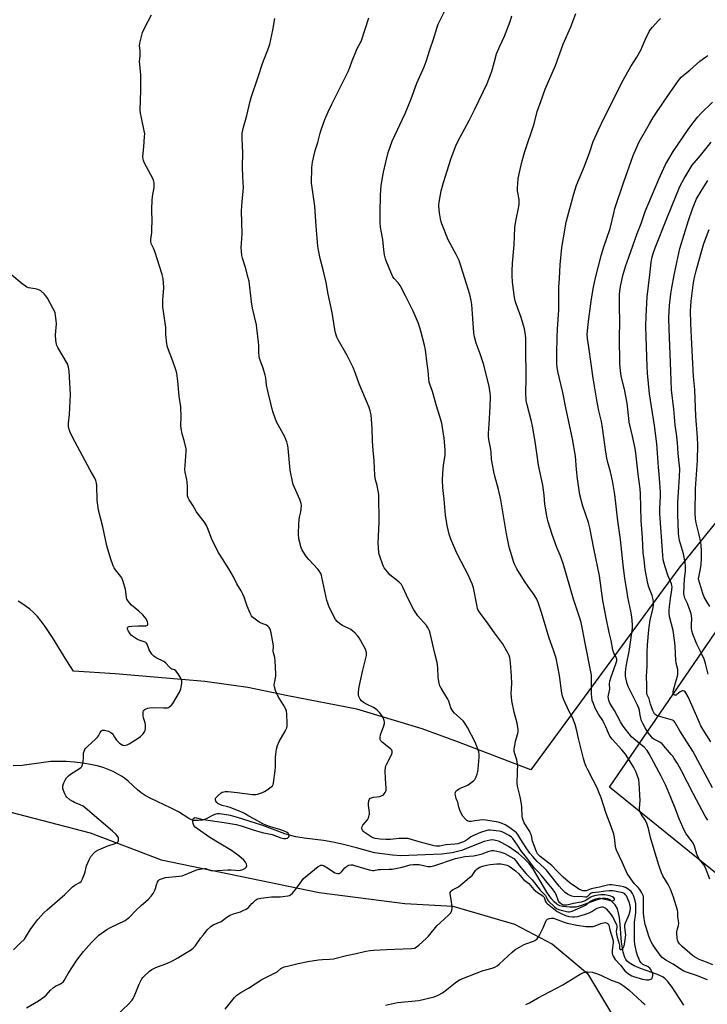
# Model space of a CAD drawing. Units: inches. Extents: x 1183771 to 1189773, y 569456 to 573458.
# Drawn here: x 1186478 to 1186833, y 570260 to 570768 of the extents above; entities that cross this region are included whole.
import ezdxf

# ---------------------------------------------------------------- set-up
doc = ezdxf.new("R2010")
doc.units = ezdxf.units.IN
doc.header["$MEASUREMENT"] = 0
for name, color, linetype in [('HYDRO-Single Line Stream', 4, 'Continuous'), ('NTRL-Farm Land', 3, 'Continuous'), ('NTRL-Pasture Land', 2, 'Continuous'), ('Undefined', 1, 'Continuous')]:
    doc.layers.add(name, color=color, linetype=linetype)

msp = doc.modelspace()

# ---------------------------------------------------------------- linework, layer by layer
at = {"layer": 'HYDRO-Single Line Stream'}
msp.add_lwpolyline([(1186820.58, 570259.84), (1186814.62, 570269.08), (1186812.22, 570272.21), (1186810.99, 570273.35), (1186809.84, 570274.13), (1186806.94, 570275.55), (1186798.18, 570278.71), (1186794.95, 570280.05), (1186792.35, 570281.54), (1186791.4, 570282.38), (1186790.69, 570283.31), (1186790.1, 570284.43), (1186789.23, 570287.17), (1186788.48, 570292.18), (1186787.78, 570301.44), (1186787.38, 570304.93), (1186786.73, 570308.04), (1186786.29, 570309.4), (1186785.07, 570311.6), (1186782.53, 570314.05), (1186781.34, 570314.62), (1186779.94, 570314.82), (1186778.37, 570314.71), (1186774.89, 570313.81), (1186767.81, 570311.15), (1186764.9, 570310.4), (1186761.53, 570310.3), (1186758.14, 570310.6), (1186756.59, 570311.09), (1186755.12, 570311.95), (1186753.71, 570313.12), (1186752.37, 570314.56), (1186749.83, 570318.04), (1186742.98, 570329.75), (1186740.78, 570332.78), (1186738.36, 570335.29), (1186735.32, 570337.95), (1186730.17, 570341.66), (1186726.71, 570343.58), (1186725.06, 570344.28), (1186723.51, 570344.76), (1186722.09, 570345), (1186720.76, 570344.96), (1186717.59, 570344.21), (1186705.97, 570339.54), (1186701.08, 570338.38), (1186695.57, 570337.73), (1186674.6, 570336.85), (1186670.22, 570337.2), (1186661.04, 570338.34), (1186651.71, 570340.92), (1186645.1, 570342.62), (1186639.48, 570343.87), (1186634.77, 570344.69), (1186624.77, 570345.87), (1186620.41, 570346.58), (1186617.93, 570347.22), (1186614.81, 570348.22), (1186603.42, 570352.39), (1186596.4, 570354.73), (1186590.36, 570356.6), (1186586.67, 570357.58), (1186583.55, 570358.19), (1186581.02, 570358.42), (1186580, 570358.39), (1186579.18, 570358.27), (1186577.79, 570357.78), (1186573.82, 570355.78), (1186572.21, 570355.17), (1186570.14, 570354.95), (1186567.8, 570355.05), (1186566.64, 570355.37), (1186565.18, 570356.08), (1186559.95, 570359.53), (1186556.21, 570361.47), (1186545.38, 570366.49), (1186542.69, 570367.95), (1186540.63, 570369.3), (1186538.78, 570370.87), (1186533.91, 570375.38), (1186532.13, 570376.84), (1186530.58, 570377.85), (1186528.59, 570378.97), (1186526.15, 570380.22), (1186523.64, 570381.38), (1186521.04, 570382.36), (1186517.99, 570383.22), (1186514.47, 570383.98), (1186510.53, 570384.6), (1186506.31, 570385.08), (1186501.97, 570385.38), (1186497.74, 570385.49), (1186494.05, 570385.39), (1186490.25, 570385), (1186479.22, 570383.42), (1186474.59, 570383.21)], dxfattribs=at)
at = {"layer": 'NTRL-Farm Land'}
for points in [[(1186904.35, 570591.95), (1186818.01, 570485.19), (1186741.64, 570381.09), (1186704.33, 570395.43), (1186685.53, 570402.24), (1186651.85, 570412.37), (1186616.33, 570419.41), (1186595.7, 570423.56), (1186573.5, 570426.73), (1186527.32, 570430.69), (1186505.72, 570432.01), (1186502.29, 570437.44), (1186494.96, 570449.35), (1186491.23, 570455.02), (1186489.16, 570457.82), (1186487.13, 570460.26), (1186485.12, 570462.35), (1186483.18, 570464.05), (1186480.63, 570465.95), (1186477.31, 570468.2)], [(1186103.43, 570249.64), (1186213.96, 570318.7), (1186258.63, 570339.39), (1186283.18, 570343.5), (1186308.19, 570346.3), (1186368.47, 570351.66), (1186411.52, 570358.07), (1186447.18, 570363.65), (1186472.83, 570359.55), (1186514.44, 570348.74), (1186538.36, 570339.52), (1186550.94, 570334.7), (1186632.42, 570317.83), (1186676.69, 570312.27), (1186701.38, 570310.88), (1186733.24, 570301.51), (1186752.89, 570291.21), (1186770.96, 570276.13), (1186787.86, 570247.81)]]:
    msp.add_lwpolyline(points, dxfattribs=at)
at = {"layer": 'NTRL-Pasture Land'}
msp.add_polyline3d([(1186867.26, 570496.55, 0), (1187026.43, 570375.4, 0), (1187081.39, 570456.47, 0), (1187162.81, 570368.12, 0), (1187227.7, 570295.77, 0), (1187237.87, 570285.13, 0), (1187257.65, 570234.9, 0), (1187067.52, 570156.11, 0), (1186939.23, 570245.27, 0), (1186782.23, 570372.28, 0)], close=True, dxfattribs=at)
at = {"layer": 'Undefined'}
for points, elevation in [([(1186666.75, 570259.76), (1186671.4, 570260.82), (1186672.86, 570261.08), (1186683.84, 570262.25), (1186691.77, 570264.09), (1186693.93, 570264.88), (1186696.14, 570266.14), (1186697.51, 570267.15), (1186702.58, 570271.35), (1186703.76, 570272.12), (1186705.24, 570272.93), (1186717.04, 570277.58), (1186718.45, 570278.01), (1186721.78, 570278.82), (1186723.07, 570279.3), (1186724.22, 570280.04), (1186725.31, 570280.9), (1186732.02, 570287.13), (1186733.39, 570288.25), (1186738.2, 570291.04), (1186739.51, 570291.6), (1186743.01, 570292.78), (1186743.78, 570293.18), (1186744.73, 570293.87), (1186745.49, 570294.73), (1186746.34, 570296.26), (1186748.06, 570299.69), (1186749.23, 570302.63), (1186749.61, 570303.37), (1186750.25, 570304.1), (1186751.24, 570304.53), (1186752.33, 570304.7), (1186753.39, 570304.56), (1186754.73, 570304.11), (1186758.26, 570302.7), (1186760.48, 570302.03), (1186765.31, 570301), (1186770, 570300.39), (1186772.32, 570300.32), (1186773.76, 570300.41), (1186774.81, 570300.68), (1186777.75, 570301.86), (1186779.14, 570302.28), (1186780.18, 570302.38), (1186781.01, 570302.13), (1186781.58, 570301.66), (1186781.97, 570301.05), (1186782.4, 570298.62), (1186784.02, 570293.59), (1186784.14, 570292.82), (1186784.13, 570291.96), (1186783.64, 570288.13), (1186783.6, 570286.65), (1186783.79, 570285.67), (1186784.07, 570284.96), (1186785.12, 570283.39), (1186787.88, 570280.41), (1186790.21, 570277.4), (1186792.01, 570275.96), (1186793.71, 570274.89), (1186794.63, 570274.54), (1186799.29, 570273.13), (1186801.34, 570272.79), (1186802.49, 570272.84), (1186803.5, 570273.18), (1186804.12, 570273.59), (1186804.48, 570274.22), (1186804.58, 570275.01), (1186804.5, 570275.85), (1186804.14, 570276.89), (1186803.47, 570278.13), (1186802.97, 570278.8), (1186802.13, 570279.52), (1186801.47, 570279.88), (1186799.48, 570280.72), (1186799.04, 570281.03), (1186798.5, 570281.61), (1186797.9, 570282.51), (1186797.3, 570283.77), (1186796.71, 570285.34), (1186796.23, 570287.07), (1186795.25, 570291.15), (1186795.06, 570292.92), (1186795.05, 570298.17), (1186795.13, 570302.48), (1186795.24, 570303.91), (1186795.62, 570306.02), (1186795.8, 570307.77), (1186795.83, 570309.5), (1186795.73, 570312.08), (1186795.44, 570313.6), (1186794.63, 570316.31), (1186794.15, 570317.29), (1186793.39, 570318.39), (1186792.78, 570318.97), (1186791.81, 570319.64), (1186790.54, 570320.39), (1186789.52, 570320.86), (1186787.91, 570321.22), (1186783.31, 570321.79), (1186782.21, 570321.82), (1186781.19, 570321.67), (1186777.08, 570320.65), (1186772.83, 570319.73), (1186770.16, 570318.83), (1186769.28, 570318.66), (1186768.5, 570318.72), (1186767.7, 570319.01), (1186766.41, 570319.68), (1186764.98, 570320.58), (1186762.6, 570322.2), (1186760.98, 570323.5), (1186758.31, 570325.86), (1186755.08, 570328.98), (1186752.51, 570331.8), (1186746.4, 570336.51), (1186745.72, 570337.09), (1186745.09, 570337.77), (1186744.5, 570338.85), (1186743.43, 570342.16), (1186742.55, 570344.41), (1186742, 570347.21), (1186741.74, 570348.03), (1186741.06, 570349.32), (1186738.29, 570353.83), (1186737.7, 570355.13), (1186737.38, 570356.27), (1186737.25, 570357.12), (1186737.03, 570361.91), (1186736.83, 570363.57), (1186736.12, 570367.27), (1186734.79, 570372.71), (1186734.55, 570374.12), (1186734.52, 570375.41), (1186734.85, 570378.54), (1186734.83, 570380.77), (1186734.91, 570382.97), (1186734.85, 570384.08), (1186734.41, 570386.32), (1186733.38, 570389.43), (1186733.11, 570390.58), (1186733.14, 570391.97), (1186733.5, 570394.49), (1186733.82, 570395.9), (1186734.93, 570399.88), (1186735.07, 570400.74), (1186735.08, 570401.88), (1186734.68, 570405.3), (1186733.04, 570410.98), (1186731.93, 570416.73), (1186731.65, 570418.66), (1186731.51, 570420.6), (1186731.84, 570425.74), (1186731.73, 570429.43), (1186731.21, 570436.32), (1186730.74, 570439.06), (1186730.44, 570440.12), (1186729.96, 570441.19), (1186727.11, 570446.37), (1186722.96, 570451.86), (1186719.67, 570456.55), (1186715.64, 570461.85), (1186714.57, 570463.58), (1186714.23, 570464.38), (1186713.91, 570465.49), (1186712.05, 570474.96), (1186711.77, 570476.1), (1186711.4, 570477.18), (1186710.62, 570479.05), (1186709.3, 570481.74), (1186705.97, 570488.33), (1186703.49, 570492.91), (1186700.42, 570500.23), (1186699.58, 570502.68), (1186698.5, 570507.11), (1186697.61, 570512.54), (1186696.98, 570520.79), (1186696.28, 570526.66), (1186696.09, 570530.74), (1186696.19, 570533.98), (1186696.65, 570538.25), (1186697.42, 570543.27), (1186697.53, 570546.29), (1186696.95, 570552.22), (1186695.71, 570559.92), (1186694.59, 570563.89), (1186692.96, 570568.94), (1186690.98, 570576.37), (1186689.53, 570580.1), (1186689.21, 570581.18), (1186688.96, 570582.91), (1186688.62, 570587.06), (1186688.23, 570590.6), (1186687.26, 570597.75), (1186686.75, 570600.26), (1186684.94, 570607.4), (1186683.64, 570611.33), (1186682.66, 570613.75), (1186680.89, 570617.72), (1186677, 570625.68), (1186674.18, 570631.06), (1186673.15, 570632.39), (1186671.2, 570634.53), (1186670.55, 570635.5), (1186669.39, 570637.85), (1186666.99, 570643.71), (1186666.64, 570644.81), (1186666.26, 570646.78), (1186665.87, 570649.33), (1186665.3, 570654.78), (1186664.21, 570660.09), (1186664.08, 570661.21), (1186664.02, 570663.3), (1186663.97, 570668.38), (1186664.08, 570677.83), (1186664.4, 570682.47), (1186664.9, 570685.66), (1186665.61, 570689.42), (1186666.78, 570694.54), (1186668.08, 570699.6), (1186670.16, 570705.47), (1186676.81, 570719.64), (1186679.95, 570727.29), (1186682.89, 570735.36), (1186686.69, 570743.87), (1186687.68, 570746.54), (1186689.57, 570752.48), (1186691.53, 570758.08), (1186693.35, 570764.28), (1186693.88, 570765.88), (1186702.67, 570783.43)], 244), ([(1186481.57, 570258.31), (1186487.8, 570262.06), (1186490.56, 570264.06), (1186491.62, 570265), (1186493.94, 570267.55), (1186495.45, 570268.91), (1186496.44, 570269.52), (1186499.11, 570270.78), (1186499.78, 570271.22), (1186500.36, 570271.71), (1186501.03, 570272.56), (1186503.08, 570276.02), (1186507.5, 570282.94), (1186510.98, 570287.48), (1186514.97, 570292.13), (1186518.92, 570295.82), (1186523.04, 570298.77), (1186524.83, 570299.79), (1186532.37, 570303.47), (1186533.35, 570304.08), (1186534.7, 570305.19), (1186538.28, 570308.97), (1186540.68, 570311.23), (1186544.38, 570314.48), (1186545.83, 570315.94), (1186546.78, 570317.38), (1186547.74, 570319.15), (1186548.05, 570319.95), (1186548.56, 570321.89), (1186549.14, 570323.26), (1186549.6, 570323.99), (1186550.17, 570324.53), (1186551.21, 570325.01), (1186553.22, 570325.56), (1186560.31, 570326.29), (1186561.75, 570326.55), (1186564.7, 570327.62), (1186568.81, 570329.48), (1186569.9, 570329.78), (1186571.88, 570330.12), (1186573.28, 570330.26), (1186574.08, 570330.19), (1186575.98, 570329.35), (1186577.21, 570329.1), (1186580.08, 570329.21), (1186585.37, 570329.65), (1186587.11, 570329.62), (1186589.38, 570329.33), (1186590.76, 570329.28), (1186591.85, 570329.42), (1186593.17, 570329.83), (1186594.13, 570330.33), (1186594.88, 570331.01), (1186595.09, 570331.4), (1186595.11, 570331.84), (1186594.92, 570332.56), (1186594.46, 570333.51), (1186593.54, 570334.61), (1186591.12, 570336.78), (1186589.18, 570338.18), (1186587.2, 570339.48), (1186580.94, 570343.33), (1186576.02, 570346.19), (1186569.75, 570350.69), (1186568.59, 570351.62), (1186567.87, 570352.48), (1186567.59, 570352.95), (1186567.42, 570353.47), (1186567.34, 570354.3), (1186567.38, 570355.13), (1186567.54, 570355.88), (1186567.77, 570356.25), (1186568.33, 570356.49), (1186569.29, 570356.47), (1186571.72, 570355.72), (1186572.85, 570355.47), (1186583.54, 570354.07), (1186589.66, 570352.98), (1186592.32, 570352.24), (1186598.4, 570350.13), (1186603.09, 570348.82), (1186608.23, 570347.77), (1186612.7, 570346.14), (1186614.15, 570345.77), (1186615.31, 570345.68), (1186616.09, 570345.9), (1186616.5, 570346.18), (1186616.82, 570346.54), (1186617.07, 570347.16), (1186616.92, 570347.8), (1186616.52, 570348.42), (1186615.95, 570348.91), (1186614.99, 570349.42), (1186612.25, 570350.46), (1186607.46, 570351.7), (1186605.02, 570352.58), (1186603.45, 570353.3), (1186599.1, 570355.74), (1186596.25, 570357.18), (1186593.89, 570358.64), (1186592.89, 570359.14), (1186586.52, 570361.71), (1186585.38, 570362.06), (1186582.49, 570362.74), (1186581.2, 570363.2), (1186580.29, 570363.8), (1186579.7, 570364.35), (1186579.25, 570365.04), (1186579, 570365.81), (1186579.01, 570366.3), (1186579.21, 570366.76), (1186580.15, 570367.81), (1186581.95, 570369.33), (1186582.44, 570369.61), (1186583.23, 570369.89), (1186584.06, 570370.02), (1186585.51, 570369.97), (1186590.17, 570369.49), (1186598.05, 570368.52), (1186599.79, 570368.45), (1186600.65, 570368.62), (1186601.78, 570368.96), (1186603.18, 570369.46), (1186604.23, 570369.93), (1186605.2, 570370.51), (1186606.37, 570371.35), (1186607.73, 570372.4), (1186608.33, 570372.97), (1186608.77, 570373.64), (1186608.99, 570374.47), (1186609.72, 570380.71), (1186609.89, 570382.77), (1186610.01, 570387.88), (1186610.22, 570390.45), (1186610.42, 570391.87), (1186611, 570393.76), (1186611.84, 570395.86), (1186614.99, 570401.08), (1186615.5, 570402.1), (1186615.8, 570402.89), (1186615.95, 570403.66), (1186616.01, 570404.81), (1186615.82, 570410.05), (1186615.58, 570411.43), (1186615.23, 570412.49), (1186613.93, 570414.82), (1186611.29, 570418.92), (1186610, 570422.1), (1186609.42, 570424.01), (1186609.34, 570425), (1186609.39, 570425.79), (1186610.09, 570429.56), (1186610.21, 570430.73), (1186609.84, 570437.31), (1186609.63, 570439.09), (1186608.96, 570441.56), (1186608.81, 570442.39), (1186608.92, 570444.91), (1186608.78, 570446.24), (1186607.78, 570451.8), (1186607.24, 570453.78), (1186606.7, 570454.66), (1186605.98, 570455.34), (1186605.26, 570455.75), (1186602.61, 570456.81), (1186601.59, 570457.34), (1186598.72, 570459.38), (1186598.08, 570459.95), (1186597.58, 570460.63), (1186596.93, 570461.92), (1186595.31, 570465.67), (1186593.82, 570470.27), (1186593.14, 570471.82), (1186592.21, 570473.54), (1186590.1, 570477.05), (1186588.24, 570480.65), (1186585.82, 570484.89), (1186581.36, 570491.86), (1186580.46, 570493.38), (1186577.15, 570500.15), (1186574.92, 570505.93), (1186574.31, 570507.24), (1186573.27, 570508.88), (1186570.06, 570513), (1186569.23, 570514.18), (1186567.43, 570517.35), (1186565.41, 570520.49), (1186564.95, 570521.49), (1186564.62, 570522.52), (1186564.5, 570523.66), (1186564.56, 570527.55), (1186564.43, 570529.56), (1186564.21, 570530.98), (1186563.43, 570534.67), (1186563.26, 570536.1), (1186563.34, 570538.17), (1186563.87, 570545.29), (1186563.85, 570546.77), (1186563.08, 570550.28), (1186561.82, 570554.43), (1186561.32, 570557.28), (1186561.21, 570558.71), (1186561.24, 570563.28), (1186561.07, 570568.49), (1186560.32, 570573.97), (1186559.59, 570581.61), (1186559.03, 570585.75), (1186558.58, 570587.47), (1186557.02, 570591.97), (1186554.27, 570599.15), (1186553.87, 570600.84), (1186553.44, 570605.72), (1186553.35, 570609.39), (1186552.14, 570617.53), (1186551.91, 570619.79), (1186551.87, 570623.4), (1186552.35, 570629.76), (1186552.23, 570632.37), (1186552.01, 570634.67), (1186551.49, 570636.67), (1186547.66, 570648.55), (1186547.04, 570650.23), (1186545.91, 570652.64), (1186545.68, 570653.61), (1186545.66, 570654.64), (1186546.13, 570658.33), (1186546.25, 570660.93), (1186546.29, 570663.52), (1186546.12, 570670.47), (1186546.32, 570674.91), (1186546.49, 570676.97), (1186547.31, 570681.63), (1186547.39, 570682.76), (1186547.37, 570683.87), (1186547.25, 570684.68), (1186546.83, 570685.77), (1186542.29, 570694.45), (1186541.82, 570695.52), (1186541.62, 570696.21), (1186541.54, 570697.54), (1186542.11, 570702.53), (1186542.45, 570707.81), (1186542.48, 570709.27), (1186542.29, 570710.69), (1186540.82, 570717.41), (1186540.35, 570719.94), (1186540.17, 570721.36), (1186540.46, 570731.59), (1186540.46, 570739.69), (1186540.39, 570741.41), (1186539.89, 570746.66), (1186539.91, 570747.79), (1186540.17, 570749.63), (1186540.22, 570750.74), (1186540.14, 570752.16), (1186539.81, 570754.62), (1186539.99, 570756.05), (1186540.77, 570759.47), (1186541.39, 570761.44), (1186542.67, 570764.42), (1186546.08, 570770.58)], 238), ([(1186528.27, 570254.78), (1186534.06, 570260.22), (1186536.05, 570262.37), (1186536.61, 570263.21), (1186537.1, 570264.19), (1186538.32, 570267.1), (1186539.63, 570270.58), (1186541.09, 570273.36), (1186541.57, 570274.06), (1186542.17, 570274.71), (1186545.05, 570277.29), (1186546.23, 570278.17), (1186548.31, 570279.24), (1186554.17, 570281.37), (1186556.81, 570282.64), (1186559.64, 570284.15), (1186563.24, 570286.43), (1186566.15, 570288.13), (1186567.48, 570289.17), (1186568.47, 570290.18), (1186571.5, 570294.5), (1186572.74, 570296.13), (1186574.79, 570298.61), (1186576.62, 570300.41), (1186577.84, 570301.13), (1186581.9, 570302.98), (1186584.88, 570305.17), (1186586.63, 570306.15), (1186588.21, 570306.83), (1186591.98, 570307.94), (1186593.3, 570308.52), (1186594.84, 570309.31), (1186595.54, 570309.79), (1186595.97, 570310.17), (1186597.7, 570312.14), (1186598.55, 570312.97), (1186599.68, 570313.92), (1186600.65, 570314.57), (1186601.45, 570314.87), (1186602.31, 570315.03), (1186607.94, 570315.65), (1186609.41, 570315.73), (1186612.29, 570315.63), (1186613.73, 570315.74), (1186616.32, 570316.16), (1186617.12, 570316.4), (1186617.61, 570316.66), (1186618.66, 570317.62), (1186620.4, 570319.59), (1186623.49, 570323.91), (1186624.44, 570325.03), (1186631.98, 570331.24), (1186632.66, 570331.72), (1186633.37, 570332.02), (1186634.04, 570331.97), (1186635.05, 570331.56), (1186637.25, 570330.32), (1186640.52, 570328.09), (1186641.28, 570327.8), (1186642.05, 570327.7), (1186642.81, 570327.76), (1186643.48, 570328.06), (1186644.07, 570328.63), (1186645.67, 570330.69), (1186646.5, 570331.36), (1186647.67, 570331.91), (1186648.81, 570332.1), (1186649.74, 570332.08), (1186650.78, 570331.89), (1186658.25, 570329.58), (1186659.09, 570329.38), (1186659.92, 570329.28), (1186660.74, 570329.31), (1186662.94, 570329.7), (1186664.2, 570329.83), (1186668.62, 570329.84), (1186670.2, 570329.97), (1186675.33, 570330.97), (1186679.44, 570332.13), (1186680.92, 570332.36), (1186682.56, 570332.37), (1186684.03, 570332.25), (1186688.61, 570331.36), (1186689.95, 570331.29), (1186690.73, 570331.4), (1186691.55, 570331.64), (1186702.75, 570335.36), (1186707.61, 570336.38), (1186712.08, 570336.81), (1186713.81, 570337.08), (1186716.63, 570337.82), (1186720.15, 570339.28), (1186721.52, 570339.53), (1186722.64, 570339.52), (1186725.74, 570338.8), (1186728.26, 570337.96), (1186731.41, 570336.35), (1186732.84, 570335.34), (1186734.04, 570334.09), (1186735.72, 570331.81), (1186739.29, 570327.53), (1186742.26, 570324.42), (1186746.52, 570319.01), (1186749.16, 570316.34), (1186749.6, 570315.64), (1186750.31, 570314.11), (1186750.78, 570313.41), (1186753.79, 570310.46), (1186754.68, 570309.75), (1186755.32, 570309.41), (1186756.67, 570308.95), (1186760.03, 570308.05), (1186761.07, 570307.88), (1186761.68, 570307.89), (1186763.01, 570308.29), (1186768.89, 570310.78), (1186769.88, 570311.38), (1186771.96, 570313.07), (1186772.84, 570313.67), (1186773.8, 570314.16), (1186775.14, 570314.6), (1186776.51, 570314.91), (1186777.66, 570314.92), (1186779.08, 570314.64), (1186782.79, 570313.7), (1186783.63, 570313.57), (1186784.31, 570313.7), (1186784.63, 570313.96), (1186784.81, 570314.3), (1186784.8, 570314.65), (1186784.45, 570315.15), (1186783.78, 570315.62), (1186782.97, 570315.97), (1186781.54, 570316.34), (1186779.8, 570316.67), (1186778.95, 570316.73), (1186777.84, 570316.67), (1186775.25, 570316.26), (1186773.29, 570315.78), (1186772.53, 570315.42), (1186769.7, 570313.63), (1186768.65, 570313.17), (1186767.6, 570312.87), (1186763.63, 570312.13), (1186760.23, 570311.31), (1186759.36, 570311.29), (1186758.5, 570311.41), (1186757.95, 570311.56), (1186757.47, 570311.8), (1186756.65, 570312.52), (1186756, 570313.41), (1186754.69, 570316.8), (1186753.96, 570318.04), (1186752.82, 570319.7), (1186750.95, 570322.09), (1186747.17, 570326.7), (1186745.69, 570328.33), (1186743.44, 570330.62), (1186742.48, 570331.73), (1186739.38, 570335.99), (1186736.55, 570339.6), (1186734.83, 570342.35), (1186732.42, 570345.66), (1186731.67, 570346.44), (1186730.53, 570347.23), (1186727.62, 570348.87), (1186726.41, 570349.36), (1186725.28, 570349.56), (1186720.7, 570350.06), (1186719.86, 570350.08), (1186718.91, 570349.95), (1186715.77, 570348.82), (1186711.82, 570347.18), (1186710.7, 570346.55), (1186709.06, 570345.24), (1186707.93, 570344.52), (1186706.97, 570344.03), (1186705.42, 570343.44), (1186704.06, 570343.07), (1186702.39, 570342.75), (1186697.81, 570342.39), (1186694.76, 570341.83), (1186693.69, 570341.74), (1186692.88, 570341.8), (1186691.74, 570342.04), (1186684.1, 570344.06), (1186679.44, 570345.41), (1186678.3, 570345.66), (1186676.84, 570345.73), (1186673.6, 570345.66), (1186669.19, 570345.29), (1186666.82, 570345.25), (1186663.87, 570345.4), (1186661.31, 570345.73), (1186659.86, 570346.25), (1186658.26, 570347.25), (1186655.72, 570349.04), (1186655.34, 570349.43), (1186654.9, 570350.08), (1186654.57, 570350.76), (1186654.46, 570351.22), (1186654.62, 570351.92), (1186655.08, 570352.61), (1186657.39, 570355.37), (1186657.91, 570356.4), (1186658.34, 570357.76), (1186658.41, 570358.33), (1186658.38, 570359.22), (1186657.94, 570362.8), (1186657.87, 570364), (1186658.05, 570365.11), (1186658.46, 570366.1), (1186658.78, 570366.47), (1186659.46, 570366.8), (1186660.55, 570367.01), (1186663.7, 570367.42), (1186665.05, 570367.85), (1186665.5, 570368.15), (1186666.04, 570368.75), (1186666.49, 570369.44), (1186666.84, 570370.17), (1186666.97, 570370.7), (1186667.01, 570371.54), (1186666.63, 570376.71), (1186666.55, 570380.88), (1186666.63, 570382.34), (1186666.86, 570383.16), (1186667.21, 570383.95), (1186669.79, 570388.88), (1186670.16, 570389.95), (1186670.21, 570390.72), (1186669.94, 570391.32), (1186669.45, 570391.89), (1186664.98, 570395.44), (1186664.37, 570396.04), (1186663.99, 570396.74), (1186663.89, 570397.81), (1186664.1, 570399.21), (1186665.91, 570403.91), (1186666.22, 570405.02), (1186666.23, 570405.82), (1186666.08, 570406.6), (1186665.72, 570407.61), (1186665.3, 570408.38), (1186664.3, 570409.84), (1186663.56, 570410.76), (1186662.32, 570411.99), (1186661.44, 570412.74), (1186660.46, 570413.32), (1186656.82, 570414.99), (1186655.39, 570415.9), (1186654.27, 570416.74), (1186653.58, 570417.56), (1186653.22, 570418.29), (1186652.95, 570419.05), (1186652.81, 570419.89), (1186652.79, 570421.06), (1186652.87, 570422.81), (1186653.04, 570423.97), (1186654.77, 570431.95), (1186656.83, 570440.12), (1186656.9, 570440.93), (1186656.86, 570441.73), (1186656.76, 570442.26), (1186656.47, 570443.06), (1186653.09, 570449.23), (1186652.41, 570450.15), (1186651.07, 570451.58), (1186649.85, 570452.75), (1186648.81, 570453.52), (1186644.59, 570455.63), (1186643.13, 570456.54), (1186641.82, 570457.61), (1186640.97, 570458.72), (1186639.33, 570461.7), (1186637.51, 570465.58), (1186636.88, 570467.15), (1186636.51, 570468.57), (1186633.94, 570480.48), (1186633.63, 570481.62), (1186633.32, 570482.4), (1186632.52, 570483.83), (1186631.84, 570484.74), (1186627.12, 570489.7), (1186625.97, 570491.04), (1186623.74, 570494.5), (1186623.34, 570495.28), (1186622.96, 570496.36), (1186622, 570500.28), (1186621.9, 570502.64), (1186622.05, 570508.2), (1186622.41, 570511.57), (1186623.01, 570514.29), (1186623.21, 570515.73), (1186623.32, 570517.46), (1186623.19, 570518.55), (1186622.56, 570520.64), (1186619.76, 570526.74), (1186619.1, 570528.4), (1186618.7, 570529.83), (1186617.47, 570535.66), (1186616.46, 570547.16), (1186616.27, 570548.32), (1186615.79, 570550.28), (1186615.34, 570551.64), (1186614.73, 570552.89), (1186610.4, 570560.71), (1186608.72, 570565.5), (1186608.21, 570567.21), (1186607.58, 570570.14), (1186606.17, 570575.84), (1186605.39, 570579.61), (1186604.91, 570583.28), (1186604.6, 570584.7), (1186603.58, 570588.38), (1186601.78, 570593.42), (1186601.52, 570594.78), (1186601.33, 570596.43), (1186601.34, 570600.12), (1186601.26, 570601.71), (1186600.4, 570608.97), (1186600.11, 570610.7), (1186598.18, 570619.29), (1186597.55, 570622.5), (1186596.29, 570633.19), (1186595.91, 570634.91), (1186594.48, 570640.32), (1186593, 570645.08), (1186592.67, 570646.48), (1186592.39, 570648.73), (1186592.27, 570650.42), (1186592.69, 570657.58), (1186592.4, 570669.54), (1186592.73, 570674.26), (1186593.35, 570679.68), (1186593.45, 570681.58), (1186593.11, 570687), (1186592.93, 570692.33), (1186593.06, 570699.38), (1186592.77, 570706.75), (1186592.76, 570708.49), (1186592.84, 570709.64), (1186593.47, 570712.75), (1186595.09, 570718.6), (1186596.81, 570726.04), (1186597.34, 570728), (1186601.04, 570738.61), (1186603.22, 570745.48), (1186606.53, 570753.89), (1186607.1, 570755.55), (1186608.65, 570762.69), (1186609.63, 570768.73)], 240), ([(1186584.07, 570257.65), (1186588.74, 570263.66), (1186589.94, 570264.92), (1186592.07, 570266.36), (1186596.09, 570268.58), (1186602.93, 570273.01), (1186609.78, 570276.39), (1186610.75, 570277.02), (1186612.77, 570278.6), (1186613.7, 570279.17), (1186614.49, 570279.49), (1186616.15, 570279.97), (1186621.73, 570281.27), (1186626.62, 570282.21), (1186632.1, 570283.11), (1186634.13, 570283.38), (1186637.92, 570283.47), (1186639.83, 570283.74), (1186646.57, 570285.43), (1186651.6, 570286.44), (1186656.57, 570287.63), (1186658.87, 570288.03), (1186660.6, 570288.2), (1186667.24, 570288.4), (1186680.16, 570289.06), (1186681.57, 570289.25), (1186682.51, 570289.61), (1186683.9, 570290.66), (1186687.81, 570294.26), (1186688.81, 570295.37), (1186693.24, 570300.76), (1186694.83, 570302.31), (1186699.41, 570306.33), (1186700.33, 570307.41), (1186700.91, 570308.67), (1186701.08, 570309.78), (1186700.71, 570313.3), (1186700.07, 570317.2), (1186700.12, 570317.95), (1186700.31, 570318.4), (1186700.61, 570318.8), (1186701.25, 570319.28), (1186703.58, 570320.39), (1186704.32, 570320.86), (1186710.02, 570325.54), (1186711.32, 570326.72), (1186713.19, 570329.3), (1186713.77, 570329.9), (1186714.43, 570330.42), (1186715.43, 570330.97), (1186717.36, 570331.69), (1186718.71, 570332.02), (1186720.64, 570332.33), (1186724.15, 570332.63), (1186726.19, 570332.63), (1186727.89, 570332.36), (1186729.29, 570332.03), (1186730.08, 570331.72), (1186731.07, 570331.14), (1186733.82, 570329.04), (1186735.34, 570327.74), (1186737.9, 570324.58), (1186738.55, 570324.05), (1186739.99, 570323.09), (1186740.57, 570322.59), (1186743.22, 570319.51), (1186744.05, 570318.66), (1186745.05, 570317.92), (1186747.37, 570316.58), (1186748.04, 570316.05), (1186748.35, 570315.64), (1186748.54, 570315.23), (1186749.17, 570313.31), (1186749.53, 570312.75), (1186750.08, 570312.19), (1186755.22, 570308.14), (1186757.31, 570306.99), (1186759.52, 570306.06), (1186761.17, 570305.58), (1186763.08, 570305.29), (1186764.22, 570305.3), (1186765.68, 570305.53), (1186769.27, 570306.5), (1186771.67, 570307.32), (1186773.19, 570308.1), (1186775.16, 570309.49), (1186776.41, 570310.05), (1186777.52, 570310.34), (1186778.35, 570310.45), (1186778.86, 570310.43), (1186779.55, 570310.21), (1186779.94, 570309.95), (1186780.47, 570309.43), (1186782.57, 570307.01), (1186783.46, 570305.87), (1186784.36, 570304.43), (1186785.82, 570301.26), (1186786.01, 570300.51), (1186786.04, 570299.97), (1186785.68, 570297.83), (1186785.76, 570296.47), (1186786.1, 570294.92), (1186787.2, 570291.45), (1186787.32, 570290.71), (1186787.42, 570289.09), (1186787.6, 570288.57), (1186787.86, 570288.42), (1186788.24, 570288.48), (1186789.08, 570288.98), (1186789.5, 570289.61), (1186789.76, 570290.37), (1186790.13, 570292.3), (1186790.58, 570296.02), (1186790.51, 570297.13), (1186790.13, 570300.16), (1186790.15, 570301.18), (1186790.46, 570302.21), (1186791.87, 570305.25), (1186792.36, 570306.55), (1186792.89, 570308.41), (1186793.03, 570309.62), (1186792.88, 570311.16), (1186792.34, 570312.88), (1186790.93, 570316.1), (1186790.52, 570316.75), (1186790.12, 570317.15), (1186789.15, 570317.65), (1186787.34, 570318.14), (1186783.89, 570318.68), (1186782.13, 570318.83), (1186780.21, 570318.64), (1186776.69, 570318.02), (1186773.24, 570317.67), (1186772.71, 570317.49), (1186772.03, 570317.07), (1186770.86, 570315.76), (1186770.3, 570315.48), (1186769.57, 570315.48), (1186767.45, 570315.77), (1186764.43, 570315.7), (1186762.82, 570316.02), (1186761.53, 570316.47), (1186760.56, 570317.05), (1186759.43, 570317.91), (1186757.59, 570319.69), (1186756.25, 570321.16), (1186754.82, 570322.89), (1186749.66, 570329.46), (1186748.53, 570330.61), (1186744.99, 570333.84), (1186742.65, 570336.41), (1186741.2, 570338.22), (1186739.19, 570340.95), (1186736.55, 570345.28), (1186734.9, 570347.81), (1186734.21, 570348.67), (1186733.37, 570349.43), (1186730.33, 570351.61), (1186728.39, 570352.79), (1186726.88, 570353.53), (1186724.79, 570354.16), (1186718.49, 570355.15), (1186716.75, 570355.33), (1186715.35, 570355.26), (1186712.85, 570354.79), (1186710.94, 570354.53), (1186709.87, 570354.5), (1186709.14, 570354.68), (1186708.69, 570354.96), (1186708.07, 570355.53), (1186706.57, 570357.29), (1186705.83, 570358.5), (1186705.03, 570360.3), (1186704.5, 570361.89), (1186704.02, 570364.48), (1186703.74, 570365.23), (1186703.16, 570366.38), (1186702.9, 570367.16), (1186702.69, 570368.58), (1186702.78, 570369.67), (1186703.19, 570370.38), (1186703.58, 570370.74), (1186704.29, 570371.19), (1186706.08, 570372.09), (1186708.36, 570372.88), (1186709.33, 570373.41), (1186712.07, 570375.57), (1186712.69, 570376.16), (1186713.18, 570376.83), (1186713.51, 570377.58), (1186713.92, 570378.93), (1186714.27, 570380.31), (1186714.45, 570381.46), (1186715.01, 570387.62), (1186714.98, 570389.06), (1186714.78, 570390.47), (1186714.18, 570392.35), (1186712.91, 570395.51), (1186709.01, 570402.96), (1186707.61, 570405.22), (1186706.72, 570406.37), (1186702.31, 570410.31), (1186701.42, 570411.35), (1186700.46, 570413.17), (1186699.3, 570416.55), (1186698.85, 570417.63), (1186695.37, 570423.28), (1186694.72, 570424.54), (1186694.34, 570425.93), (1186693.85, 570428.8), (1186693.7, 570433.93), (1186693.39, 570436.57), (1186692.19, 570441.17), (1186689.73, 570451.67), (1186689.38, 570452.78), (1186689.05, 570453.53), (1186688.4, 570454.72), (1186687.78, 570455.64), (1186683.44, 570460.66), (1186681.37, 570463.64), (1186678.59, 570469.03), (1186675.69, 570475.34), (1186674.88, 570476.79), (1186674.44, 570477.33), (1186673.81, 570477.94), (1186669, 570481.83), (1186667.67, 570483.31), (1186666.08, 570485.31), (1186665.65, 570486.03), (1186665.31, 570486.82), (1186663.73, 570491.46), (1186663.51, 570492.29), (1186663.34, 570493.44), (1186662.97, 570498.09), (1186663.42, 570509), (1186663.17, 570523.05), (1186663.06, 570524.2), (1186662.74, 570525.91), (1186662.31, 570527.89), (1186661.51, 570530.67), (1186661.2, 570532.93), (1186660.86, 570540.63), (1186660.1, 570547.87), (1186659.97, 570551.27), (1186659.9, 570557.24), (1186659.26, 570564.35), (1186658.78, 570566.36), (1186658.22, 570568.01), (1186653.19, 570580.34), (1186651.27, 570585.56), (1186649.95, 570588.72), (1186648.99, 570590.81), (1186646.89, 570594.94), (1186642.21, 570603.02), (1186641.67, 570604.38), (1186640.99, 570606.61), (1186640.63, 570608.34), (1186639.1, 570617.05), (1186637.15, 570626.5), (1186636.11, 570632.48), (1186634.62, 570638.99), (1186632.98, 570644.95), (1186632.1, 570649.24), (1186631.87, 570651.31), (1186631.01, 570661.59), (1186630.29, 570671.9), (1186628.79, 570681.48), (1186628.57, 570683.81), (1186628.77, 570691.91), (1186628.99, 570694.55), (1186630.47, 570700.55), (1186631.81, 570704.82), (1186633.01, 570709.62), (1186633.52, 570711.3), (1186635.47, 570716.57), (1186637.16, 570720.55), (1186639.02, 570724.46), (1186647.5, 570741.46), (1186648.38, 570743.53), (1186649.55, 570746.91), (1186651.74, 570752.45), (1186652.24, 570753.51), (1186653.64, 570755.93), (1186654.11, 570756.92), (1186658.07, 570769.09)], 242), ([(1186832.8, 570272.8), (1186831.48, 570273.42), (1186827.6, 570274.91), (1186822, 570276.8), (1186820.63, 570277.34), (1186818.93, 570278.32), (1186815.12, 570280.84), (1186811.24, 570283.01), (1186809.46, 570284.37), (1186808.32, 570285.64), (1186805.77, 570289.13), (1186804.36, 570291.31), (1186803.58, 570292.72), (1186802.52, 570295.37), (1186801.14, 570299.81), (1186800.71, 570301.44), (1186800.16, 570304.42), (1186799.83, 570307.06), (1186799.8, 570314.81), (1186799.71, 570315.66), (1186799.52, 570316.38), (1186798.91, 570317.67), (1186797.8, 570319.43), (1186797, 570320.4), (1186794.88, 570322.59), (1186791.41, 570327.61), (1186790.76, 570328.92), (1186788.79, 570333.54), (1186785.91, 570339.71), (1186785.51, 570340.78), (1186785.32, 570341.58), (1186785.07, 570343.2), (1186784.77, 570346.3), (1186784.38, 570348), (1186783.07, 570351.95), (1186780.55, 570358.62), (1186777.89, 570366.74), (1186776.76, 570369.72), (1186775.82, 570371.84), (1186773.86, 570375.8), (1186771, 570381.2), (1186770.27, 570382.82), (1186769.59, 570384.6), (1186768.83, 570387.02), (1186766.3, 570397.36), (1186765.44, 570401.36), (1186764.53, 570404.51), (1186763.18, 570408.14), (1186761.42, 570411.28), (1186758.67, 570417.26), (1186757.95, 570419.1), (1186757.63, 570420.69), (1186756.52, 570429.79), (1186754.68, 570438.68), (1186753.33, 570442.95), (1186751.15, 570449.1), (1186747.15, 570462.31), (1186745.37, 570467.55), (1186744.7, 570469.16), (1186743.42, 570471.46), (1186740.34, 570475.66), (1186738.35, 570478.51), (1186734.38, 570484.89), (1186733.36, 570486.89), (1186732.81, 570488.19), (1186731.14, 570493.73), (1186730.56, 570495.99), (1186729.18, 570502.96), (1186726.16, 570520.39), (1186724.91, 570525.81), (1186723.12, 570532.57), (1186722.62, 570534.88), (1186721.44, 570541.35), (1186721.24, 570544.97), (1186721.08, 570546.34), (1186719.98, 570551.48), (1186719.83, 570553.2), (1186719.84, 570554.63), (1186720.1, 570559.52), (1186720.73, 570568.41), (1186720.83, 570573.79), (1186720.72, 570575.86), (1186720.04, 570579.8), (1186717.27, 570590.61), (1186715.59, 570595.8), (1186713.5, 570601.2), (1186712.65, 570604.58), (1186712.34, 570606.6), (1186711.71, 570613.92), (1186711.25, 570621.19), (1186710.91, 570623.18), (1186710.13, 570626.29), (1186708.47, 570631.92), (1186704.68, 570643.85), (1186703.2, 570647.06), (1186699.08, 570654.48), (1186695.78, 570662.8), (1186695.42, 570663.92), (1186695.1, 570665.31), (1186694.51, 570668.41), (1186694.3, 570670.08), (1186694.24, 570672.34), (1186694.33, 570674.04), (1186695.42, 570679.82), (1186696.6, 570684.05), (1186700.39, 570696.14), (1186701.06, 570698.04), (1186702.99, 570703.06), (1186703.85, 570704.95), (1186705.31, 570707.83), (1186709.85, 570716.08), (1186712.8, 570721.88), (1186719.05, 570735.13), (1186721.45, 570741.08), (1186721.94, 570742.76), (1186722.86, 570746.58), (1186724.01, 570750.45), (1186725.68, 570754.45), (1186728.01, 570759.57), (1186730.91, 570767.2), (1186731.82, 570770.03)], 246), ([(1186835.57, 570280.59), (1186832.23, 570281.91), (1186828.55, 570283.4), (1186827.26, 570284.03), (1186826.01, 570284.77), (1186825.06, 570285.45), (1186819.7, 570290), (1186818.35, 570291.38), (1186817.62, 570292.48), (1186817.34, 570293.26), (1186817.1, 570294.35), (1186816.92, 570296.9), (1186816.96, 570297.75), (1186817.08, 570298.52), (1186817.77, 570300.84), (1186817.96, 570301.9), (1186817.87, 570303.34), (1186817.5, 570305.38), (1186817.5, 570307.71), (1186817.32, 570308.85), (1186815.24, 570315.56), (1186813.69, 570319.68), (1186812.54, 570321.95), (1186809.81, 570326.51), (1186809.11, 570328.11), (1186807.64, 570331.91), (1186805.34, 570339.94), (1186803.37, 570346.34), (1186802.32, 570350.92), (1186801.46, 570353.4), (1186800.75, 570354.95), (1186798.52, 570358.29), (1186798.16, 570359.02), (1186797.9, 570359.78), (1186797.71, 570360.57), (1186797.64, 570361.35), (1186797.98, 570365.42), (1186797.58, 570374.24), (1186797.32, 570375.95), (1186796.38, 570378.93), (1186795.85, 570380.26), (1186794.7, 570382.36), (1186791.73, 570387.3), (1186790.43, 570389.23), (1186788.6, 570391.53), (1186783.67, 570396.91), (1186782.44, 570398.54), (1186781.66, 570400.07), (1186780.36, 570403.35), (1186779.52, 570405.12), (1186778.72, 570406.53), (1186776.58, 570409.96), (1186774.9, 570412.94), (1186773.91, 570415.35), (1186773.37, 570417.01), (1186773.05, 570418.74), (1186772.94, 570420.2), (1186772.91, 570424.03), (1186773.02, 570428.3), (1186772.91, 570430.01), (1186769.5, 570447.41), (1186768.53, 570452.83), (1186767.55, 570457.2), (1186766.91, 570459.44), (1186763.73, 570469.17), (1186758.28, 570487.57), (1186756.79, 570491.95), (1186755.12, 570495.78), (1186752.65, 570502.49), (1186750.56, 570509.16), (1186750.05, 570511.15), (1186748.93, 570518.24), (1186748.51, 570522.89), (1186747.83, 570528.03), (1186745.66, 570538.38), (1186744.69, 570544.43), (1186743.9, 570550.44), (1186742.55, 570558.41), (1186742.02, 570560.9), (1186740.92, 570564.83), (1186739.77, 570569.37), (1186739.3, 570571.67), (1186739.04, 570575.83), (1186739.29, 570582.98), (1186739.26, 570587.3), (1186739.03, 570594.98), (1186739.01, 570603.76), (1186738.78, 570606.69), (1186738.38, 570608.62), (1186736.71, 570614.51), (1186734.02, 570621.49), (1186733.5, 570623.09), (1186733.2, 570624.76), (1186732.16, 570632.68), (1186731.98, 570636.2), (1186731.99, 570638.54), (1186732.26, 570642.58), (1186733.06, 570652.02), (1186733.46, 570660.89), (1186733.97, 570664.23), (1186735.34, 570670.95), (1186735.6, 570672.71), (1186735.56, 570675.27), (1186734.85, 570679.84), (1186734.76, 570681.28), (1186735.06, 570685.96), (1186735.58, 570688.58), (1186737.26, 570695.27), (1186738.63, 570700.1), (1186743.33, 570714.4), (1186744.92, 570720.67), (1186746.78, 570725.92), (1186749.1, 570732.19), (1186754.34, 570744.48), (1186758.4, 570755.46), (1186762.31, 570764.45), (1186764.81, 570771.26)], 248), ([(1186833.97, 570324.72), (1186831.75, 570330.64), (1186830.92, 570332.11), (1186828.64, 570334.96), (1186827.9, 570336.12), (1186827.28, 570337.64), (1186826.07, 570341.87), (1186825.43, 570343.29), (1186824.59, 570344.59), (1186821.79, 570348.19), (1186820.71, 570349.96), (1186818.11, 570355.96), (1186816.43, 570360.49), (1186813.95, 570366.82), (1186811.25, 570373.04), (1186808.88, 570377.89), (1186802.77, 570389.39), (1186801.66, 570391.12), (1186800.17, 570392.8), (1186798.59, 570394.14), (1186794.85, 570397.08), (1186793.66, 570398.21), (1186789.3, 570403.72), (1186787.83, 570405.89), (1186784.8, 570411.73), (1186782.4, 570415.57), (1186781.83, 570416.89), (1186781.64, 570417.95), (1186781.61, 570418.76), (1186781.72, 570419.64), (1186782.36, 570422.79), (1186782.24, 570425.49), (1186782.37, 570426.89), (1186782.89, 570428.57), (1186785.7, 570436.33), (1186785.95, 570437.46), (1186785.96, 570438.31), (1186785.64, 570439.3), (1186784.51, 570441.37), (1186783.98, 570443.02), (1186783.06, 570447.85), (1186782.11, 570451.99), (1186780.52, 570459.58), (1186778.86, 570468.57), (1186776.99, 570481.19), (1186774.12, 570495.34), (1186772.07, 570505.98), (1186771.33, 570508.72), (1186768.53, 570517.16), (1186766.96, 570523.09), (1186765.68, 570531.26), (1186765.24, 570536.01), (1186764.73, 570542.94), (1186763.2, 570551.95), (1186759.79, 570567.92), (1186758.2, 570575.75), (1186756.38, 570583.03), (1186755.61, 570586.59), (1186755.25, 570588.8), (1186755.12, 570590.53), (1186755.04, 570595.8), (1186755.22, 570604.33), (1186755.38, 570608.51), (1186756.06, 570618.36), (1186756.06, 570630.09), (1186756.43, 570634.66), (1186756.8, 570641.74), (1186757.68, 570650.57), (1186758.42, 570655.58), (1186759.87, 570663.58), (1186761.19, 570668.83), (1186762.64, 570673.79), (1186763.81, 570678.27), (1186765.21, 570682.8), (1186769.3, 570692.52), (1186772.14, 570699.86), (1186773.8, 570705.21), (1186776.47, 570711.37), (1186779.4, 570717.46), (1186789.29, 570736.93), (1186793.22, 570743.99), (1186796.27, 570748.74), (1186798.56, 570752.8), (1186799.16, 570754.11), (1186800.76, 570758.13), (1186802.72, 570762.01), (1186803.33, 570762.98), (1186804.44, 570764.3), (1186807.34, 570767.52), (1186808.62, 570768.69)], 250), ([(1186833, 570355.15), (1186831.61, 570357.33), (1186825.48, 570368.55), (1186822.48, 570374.6), (1186819.33, 570380.7), (1186817.24, 570384.4), (1186815.63, 570387.05), (1186814.85, 570388.21), (1186814.1, 570389.14), (1186809.33, 570394.51), (1186808.18, 570395.36), (1186805.16, 570397), (1186804.49, 570397.51), (1186803.89, 570398.1), (1186802.31, 570400.15), (1186800.58, 570402.83), (1186799.35, 570405.14), (1186798.79, 570406.47), (1186798.04, 570409.29), (1186797.68, 570411.72), (1186797.34, 570412.97), (1186796.63, 570414.55), (1186793.4, 570420.97), (1186791.93, 570424.07), (1186791.21, 570426.29), (1186790.47, 570429.45), (1186790.41, 570431.23), (1186790.62, 570433.29), (1186791.13, 570436.38), (1186792.4, 570442.22), (1186794.04, 570454.24), (1186794.11, 570456.21), (1186793.72, 570460.03), (1186793.31, 570462.96), (1186791.67, 570470.19), (1186791.16, 570473.81), (1186790.1, 570479.84), (1186789.23, 570486.82), (1186787.98, 570499.98), (1186786.6, 570509.68), (1186785, 570523.26), (1186783.98, 570529.32), (1186783.31, 570532.71), (1186782.75, 570534.95), (1186781.41, 570539.63), (1186780.92, 570541.86), (1186780.33, 570545.27), (1186778.43, 570558.76), (1186778.04, 570560.76), (1186776.78, 570566.29), (1186775.66, 570571.9), (1186773.82, 570583.19), (1186772.71, 570590.64), (1186771.58, 570599.18), (1186770.82, 570603.72), (1186770.7, 570605.96), (1186771.15, 570610.94), (1186771.5, 570613.73), (1186773.01, 570624.15), (1186774, 570630.09), (1186775.05, 570634.87), (1186778.15, 570646.96), (1186779.33, 570650.95), (1186782.5, 570660.34), (1186784.38, 570668.35), (1186784.99, 570670.65), (1186789.37, 570683.94), (1186794.45, 570698.12), (1186795.56, 570700.78), (1186797.58, 570705.08), (1186802.78, 570714.37), (1186804.68, 570717.58), (1186810.41, 570726.16), (1186817.79, 570736.67), (1186819.26, 570738.52), (1186820.34, 570739.47), (1186823.72, 570742.14), (1186828.89, 570746.68), (1186831.99, 570748.94), (1186832.99, 570749.56)], 252), ([(1186835.43, 570371.92), (1186825.13, 570390.78), (1186820.92, 570397.57), (1186818.51, 570401.3), (1186815.88, 570405.75), (1186815.36, 570406.37), (1186814.7, 570406.78), (1186807.42, 570408.9), (1186806.35, 570409.37), (1186805.52, 570410.05), (1186805.03, 570410.7), (1186804.57, 570411.75), (1186803.45, 570415.06), (1186802.77, 570417.74), (1186801.69, 570419.93), (1186801.49, 570420.77), (1186801.5, 570425.13), (1186801.39, 570429.17), (1186801.73, 570434.89), (1186801.66, 570441.83), (1186801.87, 570445.6), (1186802.51, 570453.44), (1186802.81, 570455.98), (1186803.23, 570458.45), (1186804.63, 570463.88), (1186804.93, 570466.15), (1186804.97, 570467.57), (1186804.75, 570468.96), (1186804.19, 570471.16), (1186802.55, 570475.3), (1186801.93, 570477.29), (1186800.66, 570484.49), (1186800.03, 570489.5), (1186799.68, 570493.01), (1186799.29, 570500.79), (1186798.62, 570509.83), (1186798.27, 570523.49), (1186798.08, 570526.03), (1186796.96, 570533.64), (1186795.74, 570544.54), (1186795.4, 570546.83), (1186794.09, 570553.3), (1186792.44, 570560.45), (1186792.13, 570562.47), (1186791.26, 570570.33), (1186791, 570572.06), (1186790.14, 570576.62), (1186788.27, 570584.39), (1186787.85, 570586.98), (1186787.58, 570590.51), (1186787.35, 570604.56), (1186787.5, 570611.89), (1186787.31, 570620.49), (1186787.31, 570626.3), (1186787.48, 570628.07), (1186787.82, 570630.44), (1186789.19, 570636.08), (1186790.55, 570640.78), (1186792.19, 570645.64), (1186796.56, 570657.76), (1186798.53, 570662.95), (1186800.61, 570669.22), (1186807.59, 570685.93), (1186811.06, 570693.38), (1186815.03, 570700.09), (1186822.84, 570711.45), (1186825.22, 570714.77), (1186827.82, 570717.99), (1186829.38, 570719.74), (1186835.37, 570725.52)], 254), ([(1186834.53, 570395.54), (1186830.38, 570402.17), (1186829.4, 570403.9), (1186828.41, 570405.95), (1186822.76, 570418.77), (1186821.68, 570420.82), (1186821.19, 570421.38), (1186820.73, 570421.69), (1186820.24, 570421.88), (1186819.73, 570421.92), (1186819.3, 570421.78), (1186818.67, 570421.38), (1186817.02, 570419.95), (1186816.62, 570419.72), (1186816.26, 570419.65), (1186815.87, 570419.72), (1186815.52, 570419.93), (1186815.23, 570420.24), (1186815.02, 570420.76), (1186814.99, 570421.41), (1186815.16, 570422.28), (1186816.35, 570426.02), (1186817.31, 570429.46), (1186817.48, 570430.33), (1186817.53, 570431.46), (1186817.39, 570432.87), (1186816.66, 570436.17), (1186816.45, 570437.56), (1186816.18, 570444.95), (1186815.83, 570448.1), (1186815.04, 570452.97), (1186813.21, 570460.21), (1186812.93, 570462.21), (1186812.93, 570463.37), (1186813.13, 570465.41), (1186813.65, 570469.49), (1186814.44, 570474.02), (1186814.53, 570475.53), (1186814.43, 570476.31), (1186814.21, 570477.11), (1186812.33, 570481.64), (1186810.86, 570485.92), (1186809.99, 570489.51), (1186809.66, 570491.83), (1186808.2, 570513.16), (1186808.23, 570516.01), (1186808.48, 570522.39), (1186808.45, 570524.3), (1186808, 570531.64), (1186807.52, 570537.24), (1186806.71, 570549.38), (1186805.5, 570558.86), (1186802.92, 570575.15), (1186801.84, 570585.77), (1186801.66, 570589.28), (1186801.15, 570604.57), (1186801.03, 570609.94), (1186801.06, 570615.21), (1186801.7, 570625.1), (1186802.97, 570636.44), (1186803.77, 570643), (1186804.28, 570645.72), (1186804.78, 570647.58), (1186805.83, 570650.48), (1186811.77, 570665.56), (1186814.42, 570671.88), (1186818.21, 570681.24), (1186819.06, 570683.07), (1186820.77, 570686.22), (1186823.8, 570691.39), (1186824.9, 570693.04), (1186829.25, 570698.07), (1186834.61, 570704.88)], 256), ([(1186833.07, 570430.52), (1186831.76, 570436.05), (1186831.1, 570438.25), (1186829.91, 570440.83), (1186827.24, 570445.99), (1186825.22, 570451.16), (1186824.75, 570452.88), (1186824.5, 570454.57), (1186824.46, 570455.94), (1186824.63, 570459.25), (1186824.51, 570460.62), (1186824.33, 570461.7), (1186823.9, 570463.12), (1186822.88, 570465.94), (1186822.41, 570467.04), (1186821.11, 570469.64), (1186820.66, 570471.01), (1186820.56, 570472.29), (1186820.92, 570479.74), (1186821.42, 570483.62), (1186821.5, 570486.37), (1186821.27, 570488.06), (1186820.36, 570492.6), (1186818.35, 570499.52), (1186817.98, 570501.49), (1186817.77, 570503.16), (1186817.43, 570512.97), (1186817.5, 570519.24), (1186817.77, 570524.4), (1186818.42, 570532.28), (1186818.49, 570536.46), (1186817.64, 570544.36), (1186817.28, 570549.89), (1186816.72, 570554.44), (1186816.02, 570559.03), (1186815.39, 570567.19), (1186814.28, 570577.09), (1186813.78, 570586.84), (1186812.98, 570608.64), (1186812.88, 570614.28), (1186813.23, 570620.76), (1186813.93, 570626.7), (1186814.38, 570629.84), (1186815.51, 570636.4), (1186816.88, 570642.79), (1186818.57, 570650.05), (1186822.93, 570664.48), (1186825.03, 570670.55), (1186827.14, 570675.66), (1186830.01, 570680.56), (1186832.99, 570685.22)], 258), ([(1186833.95, 570465.37), (1186832.07, 570468.46), (1186831.13, 570470.21), (1186830.36, 570472.05), (1186828.28, 570478.92), (1186828.2, 570479.76), (1186828.27, 570480.62), (1186829.2, 570484.88), (1186829.53, 570487.08), (1186829.67, 570490.15), (1186829.67, 570494.34), (1186829.53, 570496.88), (1186829.27, 570498.61), (1186828.47, 570502.38), (1186826.91, 570508.63), (1186826.67, 570510.63), (1186826.45, 570513.52), (1186826.67, 570526.29), (1186827.62, 570540.78), (1186827.79, 570548.76), (1186827.64, 570552.54), (1186826.82, 570563.59), (1186826.16, 570577.17), (1186825.59, 570584.09), (1186824.65, 570600.69), (1186824.14, 570611.41), (1186824.02, 570617.85), (1186824.12, 570620.39), (1186824.34, 570622.94), (1186825.41, 570631.2), (1186825.98, 570634.45), (1186826.93, 570638.52), (1186829.08, 570646.59), (1186830.97, 570652.65), (1186833.71, 570659.94)], 260), ([(1186474.79, 570288.29), (1186478.48, 570291.84), (1186480.44, 570293.89), (1186481.54, 570295.46), (1186483.45, 570298.57), (1186486.13, 570302.42), (1186487.44, 570304.01), (1186490.63, 570307.51), (1186492.15, 570308.93), (1186501.28, 570316.93), (1186505.17, 570320.76), (1186506.53, 570321.73), (1186509, 570323.06), (1186509.64, 570323.64), (1186510.35, 570324.86), (1186511.49, 570327.54), (1186511.85, 570328.63), (1186512.53, 570331.61), (1186513.78, 570334.75), (1186514.75, 570336.43), (1186516.27, 570338.24), (1186517.16, 570338.99), (1186518.71, 570339.82), (1186523.56, 570342.03), (1186527.33, 570343.14), (1186528.23, 570343.65), (1186528.74, 570344.17), (1186528.95, 570344.64), (1186529.04, 570345.43), (1186528.96, 570345.95), (1186528.75, 570346.43), (1186527.53, 570347.97), (1186525.86, 570349.59), (1186511.85, 570361.59), (1186510.69, 570362.34), (1186509.24, 570363.14), (1186506.32, 570364.29), (1186505.34, 570364.78), (1186503.95, 570365.69), (1186502.4, 570367.06), (1186501.85, 570367.75), (1186501.3, 570368.8), (1186500.59, 570370.44), (1186500.24, 570371.55), (1186500.2, 570372.1), (1186500.31, 570372.91), (1186500.81, 570374.5), (1186501.47, 570375.77), (1186502.22, 570376.97), (1186503.11, 570378.04), (1186504.24, 570378.86), (1186508.9, 570381.8), (1186509.59, 570382.31), (1186510.14, 570382.91), (1186510.45, 570383.68), (1186510.74, 570385.43), (1186510.94, 570387.52), (1186510.98, 570389.81), (1186511.24, 570390.85), (1186511.56, 570391.58), (1186512.04, 570392.22), (1186512.99, 570393.21), (1186517.17, 570396.97), (1186518.21, 570398.02), (1186518.69, 570398.73), (1186519.53, 570400.49), (1186520.13, 570401.32), (1186520.72, 570401.64), (1186521.2, 570401.69), (1186521.75, 570401.63), (1186523.74, 570401.08), (1186525.05, 570400.47), (1186525.65, 570399.9), (1186526.19, 570399.23), (1186527, 570398.05), (1186527.91, 570396.48), (1186528.24, 570396.07), (1186529.56, 570394.99), (1186531.26, 570393.94), (1186532.01, 570393.75), (1186532.74, 570393.8), (1186533.48, 570394.01), (1186534.52, 570394.55), (1186539.06, 570397.44), (1186540.27, 570398.29), (1186540.9, 570398.9), (1186541.63, 570399.81), (1186542.31, 570400.76), (1186542.73, 570401.51), (1186542.97, 570402.57), (1186542.93, 570404.24), (1186542.68, 570405.38), (1186541.86, 570407.95), (1186541.64, 570409.1), (1186541.66, 570410.2), (1186541.78, 570411), (1186541.94, 570411.48), (1186542.21, 570411.89), (1186542.61, 570412.23), (1186543.31, 570412.65), (1186544.08, 570412.99), (1186544.89, 570413.22), (1186547.12, 570413.32), (1186552.16, 570413.09), (1186553.61, 570413.1), (1186554.17, 570413.19), (1186554.7, 570413.38), (1186555.67, 570413.95), (1186556.32, 570414.49), (1186557.03, 570415.41), (1186560.51, 570421.25), (1186560.84, 570422.06), (1186561.07, 570422.89), (1186561.6, 570425.74), (1186561.64, 570426.59), (1186561.57, 570427.14), (1186561.15, 570428.45), (1186559.76, 570430.71), (1186558.53, 570432.29), (1186557.9, 570432.7), (1186556.57, 570433.13), (1186555.93, 570433.48), (1186555.3, 570434.05), (1186553.35, 570436.19), (1186552.29, 570437.04), (1186548.36, 570439.01), (1186547.16, 570439.79), (1186546.25, 570440.89), (1186544.85, 570443.12), (1186544.37, 570444.15), (1186543.78, 570445.91), (1186543.39, 570446.54), (1186543, 570446.88), (1186542.24, 570447.25), (1186539.57, 570448.13), (1186538.82, 570448.46), (1186536.15, 570450.1), (1186535.51, 570450.64), (1186534.96, 570451.34), (1186534.18, 570452.62), (1186533.68, 570453.66), (1186533.56, 570454.14), (1186533.61, 570454.52), (1186533.83, 570454.79), (1186534.49, 570455.06), (1186535.91, 570455.23), (1186539.19, 570455.42), (1186542.28, 570455.37), (1186543.07, 570455.47), (1186543.52, 570455.61), (1186543.86, 570455.85), (1186544.04, 570456.26), (1186544.08, 570456.76), (1186543.97, 570457.57), (1186543.67, 570458.33), (1186543.26, 570459.02), (1186541.61, 570461.05), (1186539.45, 570463.05), (1186535.71, 570466.13), (1186534.58, 570467.38), (1186533.59, 570468.72), (1186533.35, 570469.21), (1186533.13, 570469.99), (1186532.74, 570473.05), (1186532.51, 570474.18), (1186531.39, 570478.36), (1186530.95, 570479.72), (1186530.72, 570480.23), (1186530.23, 570480.96), (1186528.09, 570483.44), (1186527.37, 570484.37), (1186526.75, 570485.34), (1186526.24, 570486.39), (1186524.87, 570490.34), (1186522.96, 570496.77), (1186520.91, 570506.47), (1186518.62, 570515.18), (1186517.9, 570520.25), (1186517.83, 570527.86), (1186517.65, 570528.98), (1186517.28, 570530.34), (1186516.74, 570531.63), (1186514.34, 570535.8), (1186505.32, 570552.83), (1186504.02, 570555.35), (1186503.48, 570556.65), (1186503.22, 570558.25), (1186503.17, 570559.9), (1186503.64, 570564.53), (1186504.2, 570574.75), (1186503.56, 570586.76), (1186503.14, 570588.93), (1186502.63, 570590.52), (1186497.75, 570598.94), (1186497.21, 570599.98), (1186496.93, 570600.81), (1186496.71, 570602.57), (1186496.56, 570605.57), (1186496.92, 570611.18), (1186496.87, 570612.91), (1186496.56, 570615.46), (1186496.3, 570616.85), (1186496, 570617.67), (1186495.33, 570618.97), (1186492.29, 570624.41), (1186491.52, 570625.66), (1186490.58, 570626.71), (1186488.9, 570628.19), (1186488.21, 570628.63), (1186487.42, 570628.93), (1186486.01, 570629.26), (1186482.52, 570629.86), (1186481.71, 570630.15), (1186480.96, 570630.57), (1186479.31, 570631.78), (1186473.93, 570636.34)], 236), ([(1186739.01, 570260.16), (1186740.89, 570261.04), (1186745.04, 570263.33), (1186758.1, 570270.22), (1186767.15, 570275.75), (1186768.46, 570276.37), (1186769.54, 570276.77), (1186770.09, 570276.9), (1186770.95, 570276.96), (1186773.27, 570276.74), (1186775.96, 570275.93), (1186778.04, 570275.05), (1186783.06, 570272.61), (1186786.51, 570271.44), (1186787.65, 570270.92), (1186789.24, 570269.87), (1186792.17, 570267.63), (1186794.39, 570265.67), (1186798.85, 570261.51), (1186800.7, 570260.05)], 246)]:
    msp.add_lwpolyline(points, dxfattribs=dict(at, elevation=elevation))

doc.saveas('drawing.dxf')
